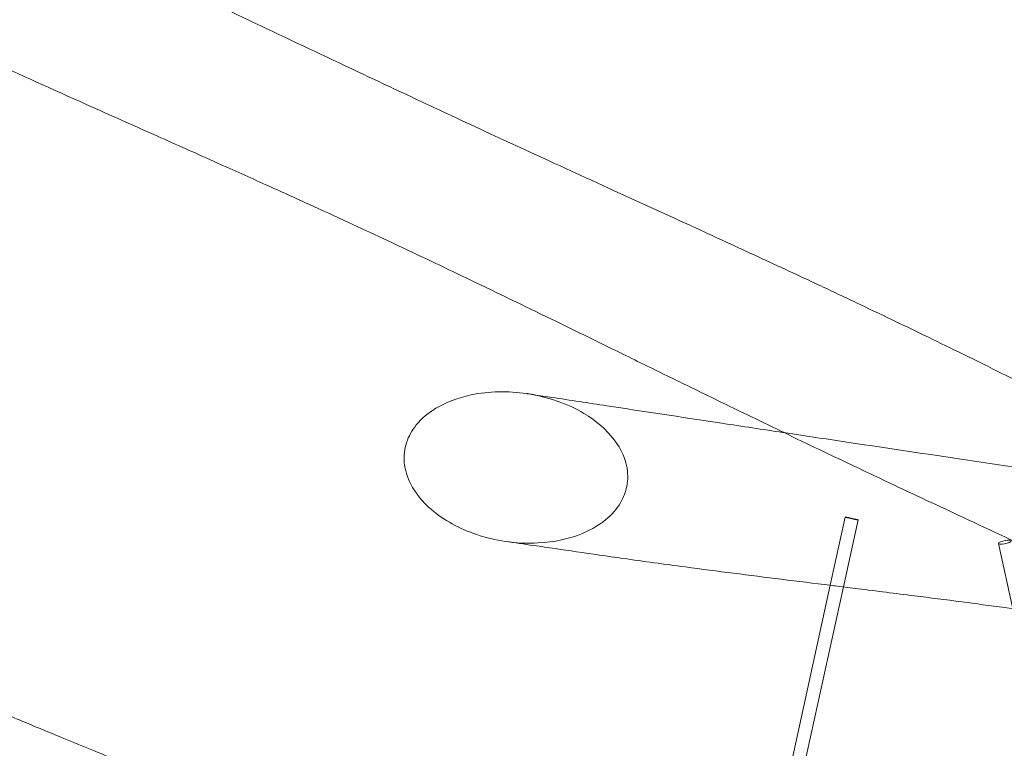
# Model space of a CAD drawing. Units: millimetres. Extents: x -2453 to 9200, y -2000 to 5757.
# Drawn here: x 3832 to 5025, y 1139 to 2022 of the extents above; entities that cross this region are included whole.
import ezdxf

# ---------------------------------------------------------------- set-up
doc = ezdxf.new("R2010")
doc.units = ezdxf.units.MM
doc.header["$MEASUREMENT"] = 0

msp = doc.modelspace()

# ---------------------------------------------------------------- linework, layer by layer
at = {"color": 0, "linetype": 'Continuous', "lineweight": 0}
for p, q in [((4814.4, 1336.1), (4832.5, 1418.8)), ((4830.3, 1334.1), (4848.1, 1415.3)), ((5035.6, 1307.8), (5018.1, 1386.7)), ((4699.8, 813.8), (4814.4, 1336.1)), ((4714.9, 807.6), (4830.3, 1334.1))]:
    msp.add_line(p, q, dxfattribs=at)
at = {"color": 0, "linetype": 'Continuous', "lineweight": 0, "extrusion": (0, 0, -1)}
msp.add_ellipse((4840.3, 1417.1), major_axis=(-7.81, 1.71), ratio=0.042456, start_param=-5.563197, end_param=0.719988, dxfattribs=at)
at = {"color": 0, "linetype": 'Continuous', "lineweight": 0}
msp.add_ellipse((5025.9, 1388.5), major_axis=(-7.81, -1.73), ratio=0.236036, start_param=-5.593683732306197, end_param=0.6895015748733888, dxfattribs=at)
for points, knots in [([(3746.2, 2194.1), (3759.1, 2187.9), (3772, 2181.7), (3832.1, 2153.1), (3879.3, 2130.7), (3951.6, 2096.3), (3976.5, 2084.4), (4037.6, 2055.4), (4073.8, 2038.2), (4148.8, 2002.7), (4187.7, 1984.3), (4250.8, 1954.5), (4275, 1943.1), (4317.8, 1923), (4336.5, 1914.2), (4370.8, 1898.2), (4386.5, 1890.9), (4416.4, 1877), (4430.6, 1870.5), (4460.6, 1856.6), (4476.5, 1849.4), (4510.7, 1833.7), (4529.1, 1825.2), (4571, 1806), (4594.6, 1795.3), (4653.1, 1768.5), (4687.9, 1752.5), (4747.4, 1724.9), (4772, 1713.5), (4813.2, 1694.2), (4829.7, 1686.4), (4860.3, 1671.9), (4874.4, 1665.1), (4901.7, 1652.1), (4914.8, 1645.7), (4942.1, 1632.5), (4956.2, 1625.6), (4985.8, 1611.1), (5001.3, 1603.5), (5034.1, 1587.3), (5051.5, 1578.7), (5089.4, 1559.9), (5109.9, 1549.7), (5158.5, 1525.4), (5186.5, 1511.4), (5249.5, 1480), (5284.5, 1462.5), (5342.1, 1433.9), (5364.7, 1422.8), (5403.7, 1403.6), (5420.3, 1395.5), (5457.1, 1377.5), (5477.4, 1367.6), (5526.2, 1343.8), (5554.8, 1329.9), (5611.9, 1302.1), (5640.5, 1288.3), (5691.4, 1263.6), (5713.8, 1252.8), (5736.1, 1242)], [724.065848, 724.065848, 724.065848, 724.065848, 767.750616, 767.750616, 927.110062, 927.110062, 1011.099602, 1011.099602, 1132.728482, 1132.728482, 1263.595156, 1263.595156, 1345.258724, 1345.258724, 1408.435041, 1408.435041, 1461.670216, 1461.670216, 1509.88751, 1509.88751, 1563.93131, 1563.93131, 1626.662996, 1626.662996, 1707.297312, 1707.297312, 1826.554482, 1826.554482, 1910.431037, 1910.431037, 1966.659041, 1966.659041, 2014.479512, 2014.479512, 2058.987601, 2058.987601, 2106.92997, 2106.92997, 2159.245909, 2159.245909, 2217.977477, 2217.977477, 2287.537723, 2287.537723, 2382.388966, 2382.388966, 2500.973249, 2500.973249, 2577.454915, 2577.454915, 2633.620026, 2633.620026, 2702.51224, 2702.51224, 2799.660927, 2799.660927, 2896.806693, 2896.806693, 2973.00657, 2973.00657, 2973.00657, 2973.00657]), ([(5859.4, 982.9), (5856.5, 984.4), (5853.7, 985.9), (5842.1, 991.9), (5833.5, 996.4), (5798.9, 1014.4), (5773, 1027.8), (5720.3, 1054.9), (5693.5, 1068.6), (5640, 1095.9), (5613.2, 1109.5), (5559.4, 1136.7), (5532.5, 1150.2), (5478.6, 1177.1), (5451.6, 1190.6), (5397.5, 1217.3), (5370.4, 1230.7), (5316.1, 1257.3), (5288.8, 1270.5), (5245, 1291.5), (5228.4, 1299.4), (5193.2, 1316.2), (5174.5, 1325), (5132.7, 1344.7), (5109.6, 1355.6), (5051.5, 1382.8), (5016.4, 1399.2), (4951.6, 1429.5), (4921.8, 1443.5), (4873.2, 1466.4), (4854.4, 1475.3), (4820.3, 1491.5), (4805, 1498.8), (4776.1, 1512.6), (4762.6, 1519.2), (4735.7, 1532.2), (4722.3, 1538.6), (4694.5, 1552.1), (4680, 1559.2), (4649.3, 1574.2), (4633.1, 1582.1), (4597.7, 1599.4), (4578.6, 1608.8), (4533.6, 1630.9), (4507.7, 1643.5), (4449.5, 1671.9), (4417, 1687.7), (4363.1, 1713.6), (4341.7, 1723.8), (4304.5, 1741.5), (4288.6, 1749), (4258.7, 1763), (4244.7, 1769.5), (4214.7, 1783.4), (4198.7, 1790.7), (4165.4, 1805.9), (4148, 1813.8), (4111.1, 1830.5), (4091.6, 1839.2), (4049.2, 1858.2), (4026.3, 1868.5), (3973.2, 1892.2), (3943.1, 1905.6), (3872.8, 1937.1), (3832.6, 1955.2), (3771.3, 1983.2), (3749.9, 1993.1), (3728.6, 2003)], [0, 0, 0, 0, 10.000001, 10.000001, 40.000031, 40.000031, 130.000836, 130.000836, 222.26153, 222.26153, 314.494394, 314.494394, 406.709308, 406.709308, 498.916553, 498.916553, 591.12641, 591.12641, 683.354257, 683.354257, 738.985446, 738.985446, 801.620071, 801.620071, 879.037828, 879.037828, 996.056018, 996.056018, 1096.043408, 1096.043408, 1159.383232, 1159.383232, 1211.241577, 1211.241577, 1257.508973, 1257.508973, 1303.094501, 1303.094501, 1352.975826, 1352.975826, 1408.92563, 1408.92563, 1475.09719, 1475.09719, 1564.684254, 1564.684254, 1676.562794, 1676.562794, 1749.839071, 1749.839071, 1803.680734, 1803.680734, 1851.13743, 1851.13743, 1904.777003, 1904.777003, 1963.048779, 1963.048779, 2028.15203, 2028.15203, 2104.449588, 2104.449588, 2204.741132, 2204.741132, 2338.574947, 2338.574947, 2410.208623, 2410.208623, 2410.208623, 2410.208623]), ([(4447.6, 1568.4), (4447.2, 1568.4), (4446.8, 1568.5), (4424.1, 1571.9), (4400.9, 1571.5), (4363, 1563.5), (4348.6, 1558), (4327.5, 1545.2), (4319.3, 1538.5), (4307.6, 1524), (4303.5, 1516.8), (4298.4, 1501.2), (4297.5, 1493.2), (4299, 1475.8), (4301.9, 1466.9), (4311.8, 1447.6), (4320.3, 1437.2), (4346.1, 1415), (4365, 1404.7), (4397.3, 1393.8), (4409, 1391.1), (4420.7, 1389.3)], [16.426438, 16.426438, 16.426438, 16.426438, 16.526742, 16.526742, 22.163043, 22.163043, 26.371559, 26.371559, 29.508604, 29.508604, 32.029659, 32.029659, 34.554887, 34.554887, 37.492286, 37.492286, 41.428241, 41.428241, 46.886915, 46.886915, 49.779403, 49.779403, 49.779403, 49.779403]), ([(4447.6, 1568.4), (4450.1, 1568), (4452.5, 1567.6), (4462.4, 1566.1), (4469.8, 1565), (4499.3, 1560.5), (4521.5, 1557.1), (4588.5, 1546.9), (4633.4, 1540.1), (4702.9, 1529.6), (4727.9, 1525.8), (4754.7, 1521.8), (4756.5, 1521.5), (4758.3, 1521.2)], [0, 0, 0, 0, 10, 10, 40.000002, 40.000002, 130.000054, 130.000054, 312.921386, 312.921386, 416.34239, 416.34239, 423.905987, 423.905987, 423.905987, 423.905987]), ([(4568.2, 1458.6), (4568.4, 1459.6), (4568.5, 1460.7), (4568.7, 1461.8), (4569.1, 1466.1), (4569, 1470.4), (4568.1, 1479.1), (4567.1, 1483.4), (4562.9, 1496.7), (4558.2, 1505.1), (4543.4, 1524.7), (4530.9, 1535.5), (4496, 1556.4), (4472.3, 1564.6), (4447.6, 1568.4)], [-0.32592, -0.32592, -0.32592, -0.32592, 0, 0, 0, 1.293049, 1.293049, 2.631295, 2.631295, 5.546278, 5.546278, 10.193285, 10.193285, 16.426438, 16.426438, 16.426438, 16.426438]), ([(4758.3, 1521.2), (4785.5, 1517.1), (4812.6, 1513), (4881.3, 1502.7), (4923, 1496.5), (4993.5, 1486), (5022.2, 1481.8), (5071.1, 1474.6), (5091.3, 1471.7), (5128.9, 1466.3), (5146.4, 1463.7), (5179.4, 1459.1), (5195, 1456.9), (5226.3, 1452.5), (5242, 1450.4), (5275.9, 1445.7), (5293.9, 1443.2), (5319.5, 1439.8), (5327, 1438.7), (5334.5, 1437.7)], [423.905987, 423.905987, 423.905987, 423.905987, 536.28635, 536.28635, 708.670945, 708.670945, 825.861407, 825.861407, 907.004609, 907.004609, 976.631008, 976.631008, 1037.641091, 1037.641091, 1098.992099, 1098.992099, 1168.787319, 1168.787319, 1197.577169, 1197.577169, 1197.577169, 1197.577169]), ([(4420.7, 1389.3), (4433.9, 1387.4), (4447.3, 1386.7), (4479.9, 1388.5), (4498.2, 1392.4), (4525.4, 1403.7), (4536.2, 1410.1), (4552, 1424.3), (4557.7, 1431.3), (4565, 1445.4), (4567.2, 1451.8), (4568.2, 1458.6)], [49.779403, 49.779403, 49.779403, 49.779403, 53.033471, 53.033471, 57.914349, 57.914349, 61.443342, 61.443342, 64.081864, 64.081864, 66.12868, 66.12868, 66.12868, 66.12868]), ([(4814.4, 1336.1), (4794.7, 1338.6), (4775, 1341), (4716.6, 1348.3), (4677.8, 1353.2), (4613.7, 1361.7), (4588.4, 1365.1), (4544.3, 1371.4), (4525.6, 1374.1), (4489.6, 1379.3), (4472.4, 1381.8), (4443.6, 1386), (4432.2, 1387.7), (4420.7, 1389.3)], [2557.829057, 2557.829057, 2557.829057, 2557.829057, 2639.147447, 2639.147447, 2798.560143, 2798.560143, 2901.365337, 2901.365337, 2977.249817, 2977.249817, 3047.312668, 3047.312668, 3093.699971, 3093.699971, 3093.699971, 3093.699971]), ([(5291.6, 1269.1), (5272.8, 1272.1), (5254, 1275.1), (5210.6, 1282), (5186.1, 1285.8), (5144.8, 1292), (5128, 1294.6), (5097, 1299.1), (5082.8, 1301.2), (5054.2, 1305.2), (5039.9, 1307.2), (5008.3, 1311.5), (4991, 1313.8), (4954.4, 1318.6), (4935.2, 1321), (4893.3, 1326.3), (4870.6, 1329.1), (4839.6, 1333), (4831.2, 1334), (4822.8, 1335.1)], [1918.336859, 1918.336859, 1918.336859, 1918.336859, 1991.238827, 1991.238827, 2087.068134, 2087.068134, 2153.764027, 2153.764027, 2210.929813, 2210.929813, 2268.831873, 2268.831873, 2339.416982, 2339.416982, 2418.225699, 2418.225699, 2511.583773, 2511.583773, 2546.231453, 2546.231453, 2546.231453, 2546.231453]), ([(3660.1, 1250.8), (3668.8, 1246.7), (3677.5, 1242.6), (3699.6, 1232.1), (3713, 1225.9), (3739.8, 1213.5), (3753.1, 1207.3), (3774.7, 1197.6), (3783.1, 1193.9), (3799.5, 1186.8), (3807.4, 1183.4), (3824.6, 1176), (3833.9, 1172.1), (3855.4, 1163), (3867.7, 1158), (3895.7, 1146.5), (3911.5, 1140), (3938.6, 1128.8), (3949.8, 1124.2), (3969.6, 1115.9), (3978, 1112.4), (3993.9, 1105.6), (4001.4, 1102.4), (4015.9, 1096.2), (4022.9, 1093.1), (4037.1, 1086.9), (4044.3, 1083.6), (4059.6, 1076.8), (4067.7, 1073.2), (4084.9, 1065.5), (4094.1, 1061.3), (4114.4, 1052.1), (4125.5, 1047.1), (4152.6, 1034.8), (4168.5, 1027.6), (4201.7, 1012.7), (4218.8, 1005), (4246.4, 992.9), (4256.9, 988.4), (4275.2, 980.6), (4283, 977.2), (4297.7, 971.1), (4304.5, 968.3), (4318.9, 962.5), (4326.5, 959.5), (4343.2, 952.9), (4352.3, 949.3), (4371.7, 941.9), (4382, 938), (4404.8, 929.4), (4417.3, 924.8), (4449.2, 913), (4468.6, 905.8), (4505.9, 891.9), (4523.8, 885.1), (4553, 873.7), (4564.1, 869.2), (4585.6, 860.6), (4596, 856.4), (4629.7, 842.7), (4653.1, 833.2), (4700, 813.8), (4723.5, 804), (4770.5, 784.1), (4794.1, 774.1), (4841.2, 753.8), (4864.8, 743.5), (4912.2, 722.7), (4935.8, 712.2), (4983.3, 691), (5007.1, 680.2), (5054.6, 658.5), (5078.5, 647.5), (5112.6, 631.7), (5122.9, 626.9), (5133.2, 622)], [235.882973, 235.882973, 235.882973, 235.882973, 272.950345, 272.950345, 330.774939, 330.774939, 388.458296, 388.458296, 425.935147, 425.935147, 461.514081, 461.514081, 503.81793, 503.81793, 559.662935, 559.662935, 630.730025, 630.730025, 680.042042, 680.042042, 716.128017, 716.128017, 747.414188, 747.414188, 776.072289, 776.072289, 805.334187, 805.334187, 837.445056, 837.445056, 873.703309, 873.703309, 917.234882, 917.234882, 979.490799, 979.490799, 1047.090374, 1047.090374, 1089.109985, 1089.109985, 1121.273196, 1121.273196, 1149.583936, 1149.583936, 1181.587566, 1181.587566, 1220.29437, 1220.29437, 1264.229754, 1264.229754, 1318.128753, 1318.128753, 1401.566721, 1401.566721, 1477.617384, 1477.617384, 1524.259779, 1524.259779, 1568.006209, 1568.006209, 1666.52087, 1666.52087, 1765.131076, 1765.131076, 1863.881307, 1863.881307, 1962.78026, 1962.78026, 2061.836649, 2061.836649, 2161.059181, 2161.059181, 2260.45656, 2260.45656, 2303.33925, 2303.33925, 2303.33925, 2303.33925])]:
    msp.add_open_spline(points, degree=3, knots=knots, dxfattribs=at)
msp.add_open_spline([(4822.8, 1335.1), (4820, 1335.4), (4817.2, 1335.8), (4814.4, 1336.1)], degree=3, dxfattribs=at)

doc.saveas('drawing.dxf')
